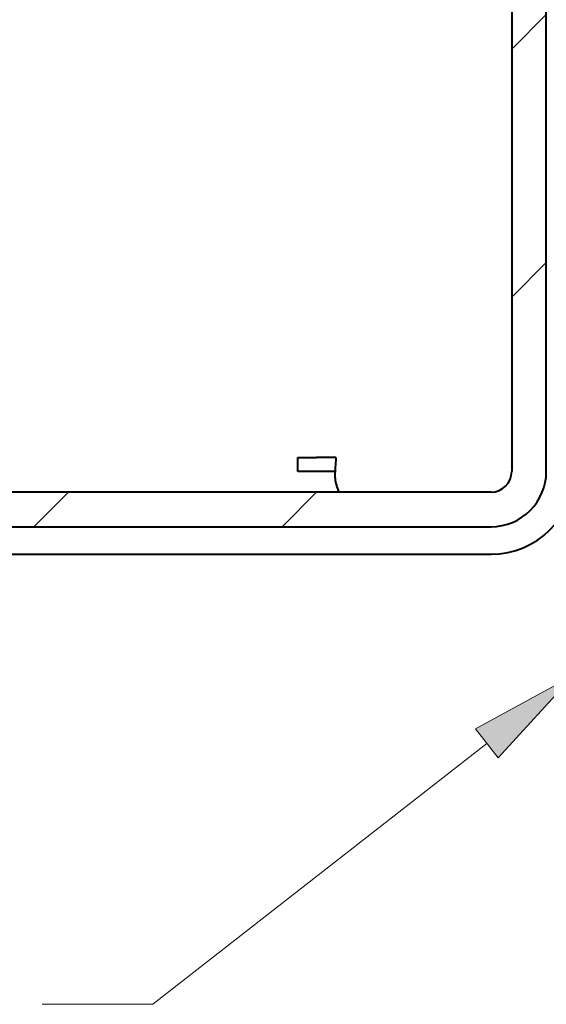
# Model space of a CAD drawing. Extents: x -946 to 1334, y -1662 to 1663.
# Drawn here: x -29 to 86, y -1060 to -846 of the extents above; entities that cross this region are included whole.
import ezdxf

# ---------------------------------------------------------------- set-up
doc = ezdxf.new("R2010")
doc.units = 0
doc.header["$MEASUREMENT"] = 0
doc.layers.get('0').update_dxf_attribs({"lineweight": 0})
doc.layers.add('Symbol', color=7, linetype='Continuous', lineweight=0)
doc.layers.add('Visible', color=7, linetype='Continuous', lineweight=0)

# ---------------------------------------------------------------- blocks, each defined once
blk = doc.blocks.new('Block_24')
blk.add_open_spline([(-357.54, -851.23), (-357.54, -851.23), (-363.84, -851.23), (-363.84, -851.23), (-364.17, -851.23), (-364.44, -851.5), (-364.44, -851.83), (-364.44, -851.83), (-364.44, -880.02), (-364.44, -880.02), (-364.44, -884.31), (-362.15, -888.27), (-358.44, -890.41), (-358.44, -890.41), (-247.23, -954.62), (-247.23, -954.62), (-245.4, -955.68), (-243.33, -956.23), (-241.23, -956.23), (-241.23, -956.23), (73.56, -956.23), (73.56, -956.23), (80.19, -956.23), (85.56, -950.86), (85.56, -944.23), (85.56, -944.23), (85.56, -626.83), (85.56, -626.83), (85.56, -626.5), (85.29, -626.23), (84.96, -626.23), (84.96, -626.23), (78.66, -626.23), (78.66, -626.23), (78.33, -626.23), (78.06, -626.5), (78.06, -626.83), (78.06, -626.83), (78.06, -944.23), (78.06, -944.23), (78.06, -946.72), (76.04, -948.73), (73.56, -948.73), (73.56, -948.73), (-241.23, -948.73), (-241.23, -948.73), (-242.02, -948.73), (-242.79, -948.52), (-243.48, -948.13), (-243.48, -948.13), (-354.69, -883.92), (-354.69, -883.92), (-356.08, -883.11), (-356.94, -881.63), (-356.94, -880.02), (-356.94, -880.02), (-356.94, -851.83), (-356.94, -851.83), (-356.94, -851.5), (-357.21, -851.23), (-357.54, -851.23)], degree=3, knots=[0, 0, 0, 0, 1, 1, 1, 2, 2, 2, 3, 3, 3, 4, 4, 4, 5, 5, 5, 6, 6, 6, 7, 7, 7, 8, 8, 8, 9, 9, 9, 10, 10, 10, 11, 11, 11, 12, 12, 12, 13, 13, 13, 14, 14, 14, 15, 15, 15, 16, 16, 16, 17, 17, 17, 18, 18, 18, 19, 19, 19, 20, 20, 20, 20])
at = {"color": 7, "lineweight": 0}
for points in [[(78.06, -852.51), (78.06, -852.51), (85.56, -845.01), (85.56, -845.01)], [(78.06, -906.39), (78.06, -906.39), (85.56, -898.89), (85.56, -898.89)], [(-25.66, -956.23), (-25.66, -956.23), (-18.16, -948.73), (-18.16, -948.73)], [(28.22, -956.23), (28.22, -956.23), (35.72, -948.73), (35.72, -948.73)]]:
    blk.add_open_spline(points, degree=3, dxfattribs=at)
blk = doc.blocks.new('Block_21')
blk.add_blockref('Block_24', (0, 0))
blk = doc.blocks.new('Block_78')
at = {"layer": 'Symbol', "transparency": 33554687}
h = blk.add_hatch(color=7, dxfattribs=at)
h.dxf.hatch_style = 2
h.paths.add_polyline_path([(70.19, -1000.13), (91.56, -988.5), (75.11, -1006.44)])
at = {"layer": 'Symbol'}
blk.add_lwpolyline([(70.19, -1000.13), (91.56, -988.5), (75.11, -1006.44), (75.11, -1006.44)], close=True, dxfattribs=at)
at = {"layer": 'Symbol', "color": 7, "lineweight": 13}
blk.add_lwpolyline([(72.65, -1003.28), (0.16, -1059.94), (-23.84, -1059.94)], dxfattribs=at)

msp = doc.modelspace()

# ---------------------------------------------------------------- linework, layer by layer
at = {"layer": 'Visible', "color": 7, "lineweight": 40}
for p, q in [((78.06, -626.83), (78.06, -944.23)), ((85.56, -944.23), (85.56, -626.83)), ((31.65, -944.23), (31.65, -941.23)), ((31.65, -941.23), (35.68, -941.23)), ((39.92, -941.23), (35.68, -941.23)), ((39.92, -941.23), (39.92, -941.6)), ((39.7, -944.23), (31.65, -944.23)), ((73.56, -948.73), (-241.23, -948.73)), ((-241.23, -956.23), (73.56, -956.23)), ((-241.23, -962.23), (73.56, -962.23))]:
    msp.add_line(p, q, dxfattribs=at)
msp.add_open_spline([(39.92, -941.6), (39.62, -944.74), (39.65, -945.24), (39.72, -945.74), (39.78, -946.24), (39.88, -946.74), (40.01, -947.23), (40.08, -947.48), (40.15, -947.72), (40.23, -947.96), (40.32, -948.22), (40.42, -948.48), (40.53, -948.73)], degree=3, knots=[0, 0, 0, 0, 1, 1, 1, 2, 2, 2, 3, 3, 3, 4, 4, 4, 4], dxfattribs=at)
for points in [[(73.56, -956.23), (80.19, -956.23), (85.56, -950.86), (85.56, -944.23)], [(73.56, -948.73), (76.04, -948.73), (78.06, -946.72), (78.06, -944.23)], [(73.56, -962.23), (83.5, -962.23), (91.56, -954.17), (91.56, -944.23)]]:
    msp.add_open_spline(points, degree=3, dxfattribs=at)

# ---------------------------------------------------------------- block references
msp.add_blockref('Block_21', (0, 0))
at = {"layer": 'Symbol'}
msp.add_blockref('Block_78', (0, 0), dxfattribs=at)

doc.saveas('drawing.dxf')
